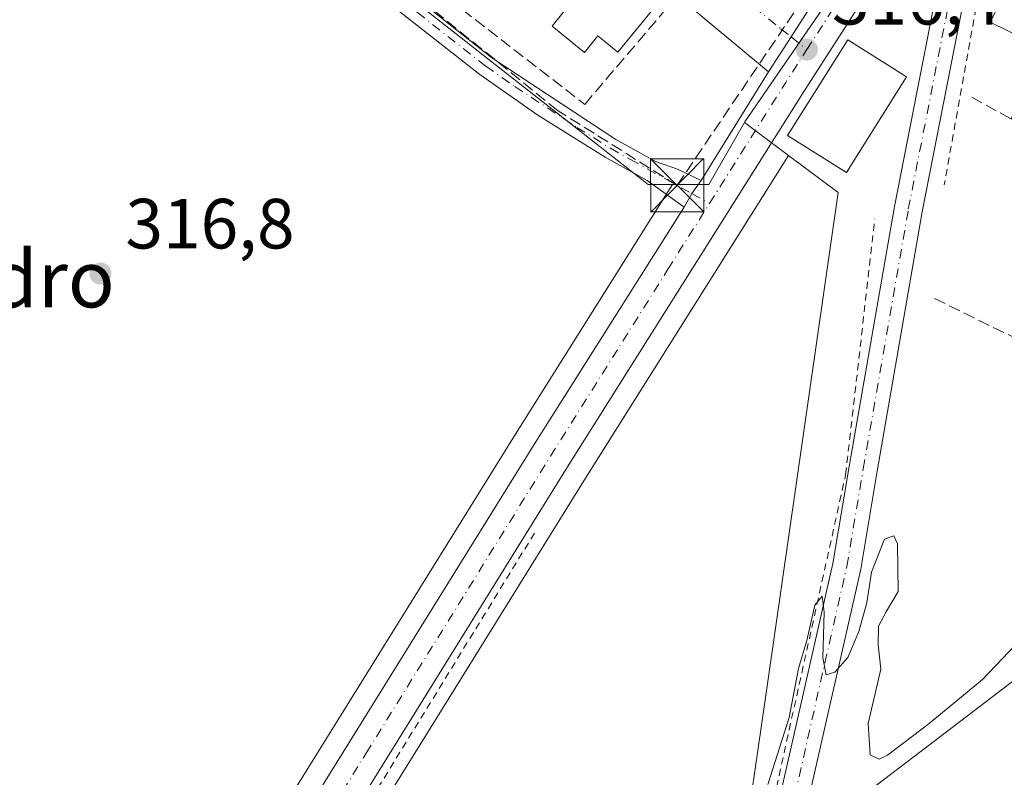
# Model space of a CAD drawing. Units: metres. Extents: x 594086 to 597540, y 4708249 to 4710609.
# Drawn here: x 595427 to 595566, y 4708433 to 4708540 of the extents above; entities that cross this region are included whole.
import ezdxf
from ezdxf.enums import TextEntityAlignment as Align

# ---------------------------------------------------------------- set-up
doc = ezdxf.new("R2010")
doc.units = ezdxf.units.M
doc.header["$MEASUREMENT"] = 0
for name, pattern in [('DGN Style 2', [1.6480167562047852, 0.988810053722871, -0.6592067024819142]), ('DGN Style 3', [2.307223458686699, 1.648016756204785, -0.6592067024819142]), ('DGN Style 4', [2.6384748266838614, 1.318413404963828, -0.6592067024819142, 0.001648016756204785, -0.6592067024819142])]:
    doc.linetypes.add(name, pattern=pattern)
for name, color, linetype, lineweight in [('Alambrada', 7, 'DGN Style 2', 0), ('Camino Cxs', 7, 'Continuous', 0), ('Camino eje', 30, 'DGN Style 4', 13), ('Carretera de calzada única Cxs', 7, 'Continuous', 13), ('Carretera de calzada única eje', 7, 'DGN Style 4', 0), ('Conducción de hidrocarburos lineal', 6, 'DGN Style 3', 0), ('Cultivos herbáceos CxS', 92, 'Continuous', 0), ('Curva de nivel normal', 30, 'Continuous', 0), ('Edificación Cxs', 1, 'Continuous', 13), ('Edificación industrial Cxs', 135, 'Continuous', 13), ('Matorral CxS', 135, 'Continuous', 0), ('Muro lineal', 1, 'DGN Style 3', 13), ('Núcleo urbano CxS', 7, 'Continuous', 0), ('Punto de cota en terreno', 7, 'Continuous', 0), ('Rótulo de punto de cota en terreno', 7, 'Continuous', 0), ('Texto cartográfico', 7, 'Continuous', 0), ('Torre de tendido puntual', 7, 'Continuous', 0), ('Vía urbana Cxs', 4, 'Continuous', 0), ('Vía urbana eje', 4, 'DGN Style 4', 0), ('Yacimiento arqueológico CxS', 9, 'Continuous', 0)]:
    doc.layers.add(name, color=color, linetype=linetype, lineweight=lineweight)
doc.styles.add('Style-Arial', font='txt')

# ---------------------------------------------------------------- blocks, each defined once
blk = doc.blocks.new('5PATER')
at = {"layer": 'Núcleo urbano CxS', "linetype": 'Continuous', "lineweight": 0}
h = blk.add_hatch(color=51, dxfattribs=at)
edge = h.paths.add_edge_path()
edge.add_ellipse((0, 0), major_axis=(-0.1095731443231308, -0.1110710700762829), ratio=0.9994222409660322, start_angle=0, end_angle=360)
blk = doc.blocks.new('5TTEND')
at = {"layer": 'Yacimiento arqueológico CxS', "color": 7, "linetype": 'Continuous', "lineweight": 0}
for p, q in [((-0.375, 0.3754), (0.375, -0.3746)), ((0.3720000000000001, 0.3784000000000001), (-0.3720000000000001, -0.3776))]:
    blk.add_line(p, q, dxfattribs=at)
at = {"layer": 'Yacimiento arqueológico CxS', "color": 7, "linetype": 'Continuous', "lineweight": 0, "flags": 128}
blk.add_lwpolyline([(-0.375, -0.3746), (0.375, -0.3746), (0.375, 0.3754), (-0.375, 0.3754), (-0.3720000000000001, -0.3776)], dxfattribs=at)

msp = doc.modelspace()

# ---------------------------------------------------------------- linework, layer by layer
at = {"layer": 'Alambrada', "color": 7, "linetype": 'DGN Style 2', "lineweight": 0, "extrusion": (-0.3012521215641346, 0.04927053481215887, 0.9522707459816413), "elevation": 52879.18234549472, "flags": 128}
msp.add_lwpolyline([(-4742940.903060178, -163924.2085458462), (-4742941.703636727, -163925.89959275), (-4742904.970237311, -163926.4964713742)], dxfattribs=at)
at = {"layer": 'Alambrada', "color": 7, "linetype": 'DGN Style 2', "lineweight": 0}
msp.add_polyline3d([(595499.2801000001, 4708467.380100001, 316.7002000000066), (595472.7100999998, 4708424.110099999, 316.6619000000064), (595498.6801000005, 4708405.370100001, 316.0120000000024), (595502.8000999996, 4708403.100099999, 315.9158000000025), (595522.9901000002, 4708397.960100001, 316.4542999999976), (595526.0800999999, 4708399.610099999, 316.4671999999992), (595531.6300999997, 4708423.5101, 315.4551999999967), (595543.1601, 4708475.630100001, 315.9035000000004), (595547.2701000003, 4708511.6801, 315.8233000000037)], dxfattribs=at)
at = {"layer": 'Camino Cxs', "color": 7, "linetype": 'Continuous', "lineweight": 0, "extrusion": (0.02515796952392211, -0.02278220824443292, 0.999423857808558), "elevation": -91971.94239676576, "flags": 128}
msp.add_lwpolyline([(3889876.255748756, 2717569.583332727), (3889874.023235106, 2717569.303430515), (3889871.87113597, 2717568.823177246)], dxfattribs=at)
at = {"layer": 'Camino Cxs', "color": 7, "linetype": 'Continuous', "lineweight": 0}
for points in [[(595337.6080999998, 4708671.787599999, 323.718200000003), (595339.6438999996, 4708662.7918, 323.1111999999994), (595341.1555000005, 4708660.058499999, 322.8736999999965), (595345.6004999997, 4708656.1691, 322.4177000000054), (595346.3942, 4708653.351299999, 322.2222000000039), (595350.9681000002, 4708648.7159, 321.7212), (595368.9598000003, 4708634.428400001, 320.9587999999931), (595402.0328000003, 4708610.8804, 320.3812999999937), (595413.1453, 4708600.032500001, 319.6784000000043), (595417.7560999999, 4708595.2454, 319.6771000000008), (595432.5100999996, 4708583.590100001, 318.7939000000042), (595466.3000999996, 4708555.7501, 317.8252000000066), (595493.2701000003, 4708534.370100001, 317.0503000000026), (595510.7500999998, 4708522.870100001, 316.5111999999936), (595516.3501000004, 4708519.7501, 316.600099999996), (595519.4301000005, 4708518.710100001, 316.6006000000052), (595522.7701000003, 4708517.0801, 316.5129000000015)], [(595520.3901000004, 4708513.3201, 316.4870999999985), (595515.1700999998, 4708517.090100001, 316.5874999999942), (595509.2401000002, 4708520.390100001, 316.5604000000022), (595499.7701000003, 4708526.3101, 316.8695000000007), (595491.5701000001, 4708532.020099999, 316.8810999999987), (595472.2401000002, 4708547.200099999, 317.2780000000057), (595434.5800999999, 4708578.200099999, 318.633600000001), (595417.4112, 4708591.8084, 318.9866000000038), (595414.5146000005, 4708594.529300001, 319.4388000000035)], [(595466.3000999996, 4708555.7501, 317.8252000000066), (595493.2701000003, 4708534.370100001, 317.0503000000026), (595510.7500999998, 4708522.870100001, 316.5111999999936), (595516.3501000004, 4708519.7501, 316.600099999996), (595519.4301000005, 4708518.710100001, 316.6006000000052), (595522.7701000003, 4708517.0801, 316.5129000000015), (595521.4789000005, 4708515.237500001, 316.5034000000014), (595520.3901000004, 4708513.3201, 316.4870999999985), (595515.1700999998, 4708517.090100001, 316.5874999999942), (595509.2401000002, 4708520.390100001, 316.5604000000022), (595499.7701000003, 4708526.3101, 316.8695000000007), (595491.5701000001, 4708532.020099999, 316.8810999999987), (595472.2401000002, 4708547.200099999, 317.2780000000057)]]:
    msp.add_polyline3d(points, dxfattribs=at)
at = {"layer": 'Camino eje', "color": 30, "linetype": 'DGN Style 4', "lineweight": 13, "extrusion": (0.03874483911323247, -0.02155932545229707, 0.9990165328602584), "elevation": -78122.83638460108, "flags": 128}
msp.add_lwpolyline([(4403994.360977393, 1767340.421279922), (4403994.360977393, 1767337.584063131)], dxfattribs=at)
at = {"layer": 'Camino eje', "color": 30, "linetype": 'DGN Style 4', "lineweight": 13}
msp.add_polyline3d([(595413.8066999996, 4708598.180400001, 319.7005999999965), (595423.7721999995, 4708588.641200001, 318.7712000000029), (595433.5450999998, 4708580.895099999, 318.6664000000019), (595450.4401000004, 4708566.975099999, 318.5299999999988), (595469.2701000003, 4708551.475099999, 317.4717999999993), (595482.7550999997, 4708540.7851, 317.186600000001), (595492.4200999998, 4708533.1951, 316.8876000000019), (595496.5201000003, 4708530.340100001, 317.0195999999996), (595505.2600999996, 4708524.590100001, 316.7002999999968), (595509.9951, 4708521.630100001, 316.5298000000039), (595512.7950999998, 4708520.0701, 316.5299999999988), (595521.4789000005, 4708515.237500001, 316.5034000000014)], dxfattribs=at)
at = {"layer": 'Carretera de calzada única Cxs', "color": 7, "linetype": 'Continuous', "lineweight": 13, "extrusion": (0.8410819099987201, -0.5409074329537131, 0.000607987112917225), "elevation": -2045988.55290104, "flags": 128}
msp.add_lwpolyline([(4282390.088776779, 1560.404861740543), (4282395.931951047, 1560.438061746685), (4282401.22237491, 1560.496961757574)], dxfattribs=at)
at = {"layer": 'Carretera de calzada única Cxs', "color": 7, "linetype": 'Continuous', "lineweight": 13, "extrusion": (0.001255313599630762, 0.002021937434913353, 0.9999971679743779), "elevation": 10584.40678300678, "flags": 128}
msp.add_lwpolyline([(595521.9035581042, 4708505.303830188), (595531.4336045732, 4708520.653861564)], dxfattribs=at)
at = {"layer": 'Carretera de calzada única Cxs', "color": 7, "linetype": 'Continuous', "lineweight": 13, "extrusion": (0.02515796952392211, -0.02278220824443292, 0.999423857808558), "elevation": -91971.94239676576, "flags": 128}
msp.add_lwpolyline([(3889876.255748756, 2717569.583332727), (3889874.023235106, 2717569.303430515), (3889871.87113597, 2717568.823177246)], dxfattribs=at)
at = {"layer": 'Carretera de calzada única Cxs', "color": 7, "linetype": 'Continuous', "lineweight": 13}
for points in [[(595557.2613000004, 4708560.488500001, 316.2750999999989), (595554.3901000004, 4708556.3101, 316.2924999999959), (595537.1001000004, 4708529.4101, 318.1543999999994), (595503.9401000004, 4708476.710100001, 316.3027000000002), (595468.3245999999, 4708419.334899999, 316.6802000000025)], [(595468.3245999999, 4708419.334899999, 316.6802000000025), (595475.1832999998, 4708413.9977, 316.420100000003), (595485.7512999997, 4708408.610099999, 316.1515000000072), (595497.8580999998, 4708403.3917, 316.0310000000027), (595514.2351000002, 4708398.5625, 315.7526000000071), (595522.3844999997, 4708396.3215, 316.1247000000003), (595525.9851000002, 4708396.465500001, 315.7103000000061), (595526.7868999997, 4708398.871300001, 316.1135000000068), (595541.3579000002, 4708463.067700001, 315.5299999999988), (595543.6775000002, 4708476.7753, 315.8781000000017), (595550.0321000004, 4708513.419299999, 315.7066999999952), (595558.6577000003, 4708557.3893, 316.1794999999984), (595558.5277000006, 4708558.689300001, 316.2111000000005), (595557.2613000004, 4708560.488500001, 316.2750999999989)], [(595526.7868999997, 4708398.871300001, 316.1135000000068), (595541.3579000002, 4708463.067700001, 315.5299999999988), (595543.6775000002, 4708476.7753, 315.8781000000017), (595550.0321000004, 4708513.419299999, 315.7066999999952), (595558.6577000003, 4708557.3893, 316.1794999999984)], [(595554.3901000004, 4708556.3101, 316.2924999999959), (595537.1001000004, 4708529.4101, 318.1543999999994), (595503.9401000004, 4708476.710100001, 316.3027000000002), (595468.3246999999, 4708419.334899999, 316.6802000000025), (595466.2030999997, 4708415.917300001, 316.6983000000037), (595451.9401000004, 4708392.940099999, 316.5118999999977), (595427.8201000001, 4708354.940099999, 316.0973999999987), (595395.6201, 4708303.670100001, 315.6953000000067), (595378.7301000003, 4708275.7501, 315.4909999999945), (595372.3855999997, 4708266.1328, 315.5512000000017), (595365.5088999998, 4708266.038100001, 315.8475000000035), (595373.9401000004, 4708278.790100001, 315.8521999999939), (595390.7801000001, 4708306.6501, 315.962400000004), (595413.2801000001, 4708342.4801, 316.0929999999935), (595414.8300999999, 4708344.960100001, 316.1679000000004), (595423.0100999996, 4708357.9801, 316.1619000000064), (595447.1201, 4708395.970100001, 316.5964999999997), (595499.1201, 4708479.7301, 316.4190999999992), (595520.3901000004, 4708513.3201, 316.4870999999985), (595521.4789000005, 4708515.237500001, 316.5034000000014), (595522.7701000003, 4708517.0801, 316.5129000000015), (595532.3000999996, 4708532.4301, 316.4698999999964), (595535.4606999997, 4708537.344699999, 316.5031000000017), (595538.3223000001, 4708541.794399999, 316.5620000000054)], [(595562.0470000004, 4708553.887599999, 316.0522999999957), (595553.9656999996, 4708512.692500001, 315.6882999999943), (595547.6201, 4708476.0997, 315.4492000000027), (595545.2830999997, 4708462.2907, 315.3000999999931), (595530.6441000003, 4708397.793500001, 316.5518000000012), (595528.9058999997, 4708392.579100001, 315.3249999999971)], [(595562.0471000001, 4708553.887599999, 316.0522999999957), (595553.9656999996, 4708512.692500001, 315.6882999999943), (595547.6201, 4708476.0997, 315.4492000000027), (595545.2830999997, 4708462.2907, 315.3000999999931), (595530.6441000003, 4708397.793500001, 316.5518000000012)], [(595414.8300999999, 4708344.960100001, 316.1679000000004), (595423.0100999996, 4708357.9801, 316.1619000000064), (595447.1201, 4708395.970100001, 316.5964999999997), (595499.1201, 4708479.7301, 316.4190999999992), (595520.3901000004, 4708513.3201, 316.4870999999985)]]:
    msp.add_polyline3d(points, dxfattribs=at)
at = {"layer": 'Carretera de calzada única eje', "color": 7, "linetype": 'DGN Style 4', "lineweight": 0, "extrusion": (0.8388682808717273, -0.5331105340475675, 0.1099689312252805), "elevation": -2010557.389459271, "flags": 128}
msp.add_lwpolyline([(4293342.032239292, 222766.2968800681), (4293362.199601731, 222766.9717732785), (4293367.714065027, 222766.7321197861)], dxfattribs=at)
at = {"layer": 'Carretera de calzada única eje', "color": 7, "linetype": 'DGN Style 4', "lineweight": 0}
for points in [[(595537.6901000004, 4708535.5601, 316.8102000000072), (595543.3501000004, 4708544.360099999, 316.4606000000058), (595552.0301000001, 4708557.880100001, 316.3968000000023), (595556.7308999998, 4708564.7169, 316.3390000000072)], [(595527.4455000004, 4708394.522299999, 315.3604999999953), (595528.7154999999, 4708398.3323, 316.1091000000015), (595543.3205000004, 4708462.679099999, 315.4226999999955), (595545.6489000004, 4708476.4375, 315.6589999999997), (595551.9989, 4708513.0559, 315.5868000000046), (595560.6772999996, 4708557.294299999, 316.1300999999949), (595560.4654999999, 4708559.4111, 316.1861000000063), (595558.4694999997, 4708562.246900001, 316.2890000000043)], [(595465.0100999996, 4708419.380100001, 316.7366999999941), (595475.5301000001, 4708436.340100001, 316.6777000000002), (595501.5301000001, 4708478.220100001, 316.4677999999985), (595518.1001000004, 4708504.5701, 316.386599999998), (595523.9556999998, 4708513.859300001, 316.3776000000071)]]:
    msp.add_polyline3d(points, dxfattribs=at)
at = {"layer": 'Conducción de hidrocarburos lineal', "color": 6, "linetype": 'DGN Style 3', "lineweight": 0}
msp.add_polyline3d([(595575.0377000002, 4708549.5703, 317.5890000000072), (595550.0685999999, 4708561.7356, 316.5627999999998), (595519.4050000003, 4708516.404999999, 316.5500999999931), (595502.5939999997, 4708526.929, 316.8136999999988), (595411.4266999997, 4708600.682399999, 319.8077000000048), (595348.0460000001, 4708649.101, 322.2217999999993), (595308.2790000001, 4708665.647, 324.1735000000044)], dxfattribs=at)
at = {"layer": 'Cultivos herbáceos CxS', "color": 92, "linetype": 'Continuous', "lineweight": 0}
for points in [[(595449.3331000004, 4708636.875299999, 319.2324999999983), (595435.1551000001, 4708618.076500001, 319.5329000000056), (595424.2244999995, 4708603.583500001, 319.6407999999938), (595417.2981000004, 4708593.417099999, 319.1828999999998), (595425.5499, 4708586.944900001, 318.4774000000034), (595515.0695000002, 4708516.732100001, 316.4964999999939), (595515.3157000003, 4708516.538899999, 316.4961999999941), (595515.3976999996, 4708516.538899999, 316.4968999999983), (595518.7515000004, 4708516.535700001, 316.4937000000064)], [(595425.5499, 4708586.944900001, 318.4774000000034), (595515.0695000002, 4708516.732100001, 316.4964999999939), (595515.3157000003, 4708516.538899999, 316.4961999999941), (595515.3976999996, 4708516.538899999, 316.4968999999983), (595518.7515000004, 4708516.535700001, 316.4937000000064), (595517.7713000001, 4708514.9783, 316.4719999999944), (595496.5765000005, 4708481.320499999, 316.3086000000039), (595444.5790999997, 4708397.565099999, 316.4510000000009), (595420.4732999997, 4708359.581499999, 316.0715000000055), (595413.2818999998, 4708348.126300001, 316.1171000000031), (595409.6135999998, 4708350.448100001, 316.1526000000013), (595297.6376999998, 4708421.324300001, 319.1873000000051), (595281.3932999996, 4708396.6459, 319.6304999999993)], [(595535.1120999996, 4708520.617699999, 316.1282999999967), (595506.4841, 4708475.120100001, 316.0696000000025), (595454.4808999998, 4708391.345100001, 316.3393000000069), (595430.3567000004, 4708353.338500001, 315.9441999999981), (595398.1738999998, 4708302.095899999, 315.6270999999979), (595381.2969000004, 4708274.1973, 315.2569999999978), (595381.2342999997, 4708274.098099999, 315.2566999999981), (595376.0109999999, 4708266.182800001, 315.3390000000072)], [(595535.1120999996, 4708520.617699999, 316.1282999999967), (595542.1118000001, 4708515.379899999, 315.718200000003), (595532.1672, 4708446.4637, 315.6837999999989), (595525.3837000001, 4708399.4553, 315.235400000005), (595526.4294999996, 4708399.3051, 315.123900000006)], [(595518.7515000004, 4708516.535700001, 316.4937000000064), (595517.7713000001, 4708514.9783, 316.4719999999944), (595496.5765000005, 4708481.320499999, 316.3086000000039), (595444.5790999997, 4708397.565099999, 316.4510000000009), (595420.4732999997, 4708359.581499999, 316.0715000000055), (595413.2818999998, 4708348.126300001, 316.1171000000031)]]:
    msp.add_polyline3d(points, dxfattribs=at)
msp.add_polyline3d([(595526.4294999996, 4708399.3051, 315.123900000006), (595520.3000999996, 4708390.790100001, 315.3769000000029), (595491.2200999996, 4708400.840100001, 316.0733999999939), (595486.3300999999, 4708402.1501, 316.2060000000056), (595484.6901000004, 4708396.0701, 316.3273000000045), (595471.1002000002, 4708354.390100001, 315.7507000000041), (595506.8901000004, 4708347.1801, 315.9005000000034), (595504.1379000006, 4708334.476500001, 315.0527000000002), (595483.4983999999, 4708267.662599999, 313.9854999999953), (595376.0109000001, 4708266.182700001, 315.3390000000072), (595381.2342999997, 4708274.098099999, 315.2566999999981), (595381.2969000004, 4708274.1973, 315.2569999999978), (595398.1738999998, 4708302.095899999, 315.6270999999979), (595430.3567000004, 4708353.338500001, 315.9441999999981), (595454.4808999998, 4708391.345100001, 316.3393000000069), (595506.4841, 4708475.120100001, 316.0696000000025), (595535.1120999996, 4708520.617699999, 316.1282999999967), (595542.1118000001, 4708515.379899999, 315.718200000003), (595532.1672, 4708446.4637, 315.6837999999989), (595525.3837000001, 4708399.4553, 315.235400000005)], close=True, dxfattribs=at)
at = {"layer": 'Curva de nivel normal', "color": 30, "linetype": 'Continuous', "lineweight": 0, "elevation": 315, "flags": 128}
msp.add_lwpolyline([(595568.0599999996, 4708452.630100001), (595562.4800000006, 4708446.710100001), (595554.9400000004, 4708440.520099999), (595549.0499999998, 4708436.040100001), (595547.9000000004, 4708435.5101), (595546.5999999996, 4708436.100099999), (595546.3200000003, 4708440.520099999), (595548.1200000001, 4708448.190099999), (595547.7599999999, 4708451.6601), (595547.79, 4708454.2401), (595548.9400000004, 4708456.370100001), (595550.5499999998, 4708459.130100001), (595550.4500000002, 4708465.880100001), (595549.9600000001, 4708467.0001), (595548.6200000001, 4708466.520099999), (595546.8200000003, 4708461.850099999), (595546.1399999997, 4708457.520099999), (595545.0300000003, 4708453.520099999), (595543.4500000002, 4708449.850099999), (595541.6200000001, 4708447.780099999), (595540.4299999997, 4708447.380100001), (595539.9600000001, 4708449.800100001), (595540.1100000005, 4708456.2301), (595539.8399999999, 4708458.460100001), (595538.8099999996, 4708457.220100001), (595537.6900000004, 4708452.2501), (595536.5, 4708448.280099999), (595535.1900000004, 4708441.390100001), (595532.1900000004, 4708431.9101)], dxfattribs=at)
at = {"layer": 'Edificación Cxs', "color": 1, "linetype": 'Continuous', "lineweight": 13, "elevation": 321.593200000003, "flags": 128}
msp.add_lwpolyline([(595606.5401, 4708522.630100001), (595604.4801000003, 4708518.420100001), (595598.2401000002, 4708521.470100001), (595593.6101000002, 4708512.0101), (595591.3800999997, 4708513.100099999), (595585.3901000004, 4708500.870100001), (595571.9001000002, 4708507.4801), (595572.2801000001, 4708508.2501), (595569.6300999997, 4708509.550100001), (595575.4301000005, 4708521.4001), (595566.5000999998, 4708525.770099999), (595571.3201000001, 4708535.600099999), (595563.5401, 4708539.4101), (595568.5100999996, 4708549.1601), (595599.2100999998, 4708534.130100001), (595596.0900999998, 4708527.7501)], close=True, dxfattribs=at)
at = {"layer": 'Edificación Cxs', "color": 1, "linetype": 'Continuous', "lineweight": 13, "elevation": 323.136499999993, "flags": 128}
msp.add_lwpolyline([(595517.2200999996, 4708542.8101), (595511.0401, 4708535.1801), (595508.2200999996, 4708537.470100001), (595506.3400999998, 4708535.1501), (595501.7500999998, 4708538.870100001), (595503.6501000002, 4708541.210100001)], dxfattribs=at)
at = {"layer": 'Edificación Cxs', "color": 1, "linetype": 'Continuous', "lineweight": 13}
for points in [[(595566.5000999998, 4708525.770099999, 318.5436999999947), (595571.3201000001, 4708535.600099999, 321.5414000000019), (595563.5401, 4708539.4101, 318.5812000000006), (595568.5100999996, 4708549.1601, 318.6618000000017), (595599.2100999998, 4708534.130100001, 318.5236000000005), (595596.0900999998, 4708527.7501, 319.9974999999977), (595606.5401, 4708522.630100001, 316.6515000000072)], [(595517.2200999996, 4708542.8101, 319.001099999994), (595511.0401, 4708535.1801, 319.597299999994), (595508.2200999996, 4708537.470100001, 321.9787000000069), (595506.3400999998, 4708535.1501, 319.633799999996), (595501.7500999998, 4708538.870100001, 319.5608999999968), (595503.6501000002, 4708541.210100001, 321.9116000000067)]]:
    msp.add_polyline3d(points, dxfattribs=at)
at = {"layer": 'Edificación industrial Cxs', "color": 135, "linetype": 'Continuous', "lineweight": 13}
msp.add_polyline3d([(595551.7600999996, 4708531.720100001, 317.2434999999969), (595543.2600999996, 4708518.220100001, 317.054099999994), (595534.9600999998, 4708523.440099999, 317.7388999999966), (595543.4600999998, 4708536.940099999, 317.7119999999995), (595551.7600999996, 4708531.720100001, 317.2434999999969)], dxfattribs=at)
msp.add_3dface([(595551.7600999996, 4708531.720100001, 317.7388999999966), (595543.2600999996, 4708518.220100001, 317.7388999999966), (595534.9600999998, 4708523.440099999, 317.7388999999966), (595543.4600999998, 4708536.940099999, 317.7388999999966)], dxfattribs=at)
at = {"layer": 'Matorral CxS', "color": 135, "linetype": 'Continuous', "lineweight": 0}
for points in [[(595526.4294999996, 4708399.3051, 315.123900000006), (595530.0327000003, 4708398.787699999, 314.8166000000056), (595534.4437999995, 4708405.079299999, 314.4597000000067), (595538.5033, 4708415.388699999, 314.4330000000046), (595544.1266999999, 4708418.825099999, 313.5381000000052), (595544.3766999999, 4708429.4297, 314.5121000000072), (595553.8136999998, 4708436.6347, 314.6303999999946), (595563.9187000003, 4708444.351500001, 314.6367000000027), (595583.1167000001, 4708459.006899999, 313.4057999999932), (595589.1130999997, 4708467.5635, 313.7263999999996), (595586.1409, 4708474.682499999, 315.0936999999976), (595586.0043000003, 4708475.0099, 315.1132999999973), (595587.9990999997, 4708480.936899999, 315.1774000000005), (595587.7207000004, 4708481.239900001, 315.2255000000005), (595588.0481000004, 4708480.993899999, 315.1704000000027), (595606.4027000006, 4708505.516899999, 314.7385999999969), (595610.5761000002, 4708514.9619, 314.9429999999993), (595616.2865000004, 4708524.2051, 315.1594000000041), (595627.2268000003, 4708541.913699999, 314.5429000000004), (595637.3602, 4708561.2181, 314.6342000000004), (595645.9656999996, 4708577.6019, 314.6635999999999)], [(595544.3766999999, 4708429.4297, 314.5121000000072), (595553.8136999998, 4708436.6347, 314.6303999999946), (595563.9187000003, 4708444.351500001, 314.6367000000027), (595583.1167000001, 4708459.006899999, 313.4057999999932), (595589.1130999997, 4708467.5635, 313.7263999999996), (595586.1409, 4708474.682499999, 315.0936999999976), (595586.0043000003, 4708475.0099, 315.1132999999973), (595587.9990999997, 4708480.936899999, 315.1774000000005), (595587.7207000004, 4708481.239900001, 315.2255000000005), (595588.0481000004, 4708480.993899999, 315.1704000000027), (595606.4027000006, 4708505.516899999, 314.7385999999969), (595610.5761000002, 4708514.9619, 314.9429999999993), (595616.2865000004, 4708524.2051, 315.1594000000041), (595627.2268000003, 4708541.913699999, 314.5429000000004)]]:
    msp.add_polyline3d(points, dxfattribs=at)
at = {"layer": 'Muro lineal', "color": 1, "linetype": 'DGN Style 3', "lineweight": 13, "extrusion": (-0.3220940319567581, 0.1790054961927588, 0.9296302850653173), "elevation": 651319.704368195, "flags": 128}
msp.add_lwpolyline([(-4404955.005015018, -1642282.255317994), (-4404955.005015018, -1642275.412865366)], dxfattribs=at)
at = {"layer": 'Muro lineal', "color": 1, "linetype": 'DGN Style 3', "lineweight": 13}
for points in [[(595441.2500999998, 4708606.300100001, 318.3542000000016), (595427.0401, 4708589.200099999, 318.9116999999969), (595506.3601000002, 4708527.8301, 316.8831999999966), (595518.3101000005, 4708541.840100001, 318.3055000000023), (595515.0100999996, 4708544.9301, 320.0529999999999)], [(595555.7100999998, 4708500.460100001, 316.0632999999943), (595587.8501000004, 4708484.610099999, 316.2179000000033), (595605.5601000005, 4708506.6601, 315.8438000000024), (595593.6101000002, 4708512.0101, 319.5191999999952)]]:
    msp.add_polyline3d(points, dxfattribs=at)
at = {"layer": 'Núcleo urbano CxS', "color": 7, "linetype": 'Continuous', "lineweight": 0, "extrusion": (0.001520285041504856, 0.00194128151651954, 0.9999969600751125), "elevation": 10362.42395374551, "flags": 128}
msp.add_lwpolyline([(595563.5399411725, 4708566.079616084), (595562.1759340831, 4708564.211612565), (595527.7737461005, 4708514.13031766), (595527.7123461715, 4708514.035718017)], dxfattribs=at)
msp.add_lwpolyline([(595563.5399411725, 4708566.079616084), (595562.1759340831, 4708564.211612565), (595527.7737461005, 4708514.13031766), (595527.7123461715, 4708514.035718017)], dxfattribs=at)
at = {"layer": 'Núcleo urbano CxS', "color": 7, "linetype": 'Continuous', "lineweight": 0, "extrusion": (0.01524544820806134, -0.01587832155579936, 0.9997576982516844), "elevation": -65367.97230869729, "flags": 128}
msp.add_lwpolyline([(3690618.210508984, 2983259.107582248), (3690621.897972546, 2983255.559578488), (3690631.573891206, 2983258.398890075)], dxfattribs=at)
msp.add_lwpolyline([(3690618.210508984, 2983259.107582248), (3690621.897972546, 2983255.559578488), (3690631.573891206, 2983258.398890075)], dxfattribs=at)
at = {"layer": 'Núcleo urbano CxS', "color": 7, "linetype": 'Continuous', "lineweight": 0, "extrusion": (0.03595461204718003, -0.02690478818279088, 0.9989911902741565), "elevation": -104953.7065707964, "flags": 128}
msp.add_lwpolyline([(4126694.57701616, 2341845.778025758), (4126694.57701616, 2341837.988523012)], dxfattribs=at)
msp.add_lwpolyline([(4126694.57701616, 2341845.778025758), (4126694.57701616, 2341837.988523012)], dxfattribs=at)
at = {"layer": 'Núcleo urbano CxS', "color": 7, "linetype": 'Continuous', "lineweight": 0}
for points in [[(595564.7090999996, 4708577.3237, 316.3225999999996), (595563.3450999996, 4708575.455700001, 316.3282999999938), (595528.9430999998, 4708525.374500001, 316.478099999993), (595528.8816999998, 4708525.279899999, 316.478099999993), (595523.8680999996, 4708516.530900001, 316.415599999993), (595518.7515000004, 4708516.535700001, 316.4937000000064), (595515.3976999996, 4708516.538899999, 316.4968999999983), (595515.3157000003, 4708516.538899999, 316.4961999999941), (595515.0695000002, 4708516.732100001, 316.4964999999939), (595425.5499, 4708586.944900001, 318.4774000000034), (595417.2981000004, 4708593.417099999, 319.1828999999998), (595424.2244999995, 4708603.583500001, 319.6407999999938), (595435.1551000001, 4708618.076500001, 319.5329000000056), (595449.3331000004, 4708636.875299999, 319.2324999999983), (595449.6485000001, 4708637.321900001, 319.2220999999991), (595479.9219000004, 4708680.1907, 318.7871000000014), (595479.9505000003, 4708680.231100001, 318.7881999999955), (595480.0038999999, 4708680.1907, 318.786500000002), (595544.1799, 4708630.5427, 317.1768000000012), (595530.4791000001, 4708606.351700001, 317.0822000000044), (595564.6436999999, 4708577.380700001, 316.3236999999936)], [(595535.1120999996, 4708520.617699999, 316.1282999999967), (595506.4841, 4708475.120100001, 316.0696000000025), (595454.4808999998, 4708391.345100001, 316.3393000000069), (595430.3567000004, 4708353.338500001, 315.9441999999981), (595398.1738999998, 4708302.095899999, 315.6270999999979), (595381.2969000004, 4708274.1973, 315.2569999999978), (595381.2342999997, 4708274.098099999, 315.2566999999981), (595376.0109000001, 4708266.182700001, 315.3390000000072), (595362.9935999997, 4708266.003500001, 315.7314999999944), (595364.9039000003, 4708268.9715, 315.7305999999954), (595373.7707000002, 4708282.749299999, 315.9731999999931), (595415.1030000001, 4708346.9737, 316.107600000003), (595413.2818999998, 4708348.126300001, 316.1171000000031), (595420.4732999997, 4708359.581499999, 316.0715000000055), (595444.5790999997, 4708397.565099999, 316.4510000000009), (595496.5765000005, 4708481.320499999, 316.3086000000039), (595517.7713000001, 4708514.9783, 316.4719999999944), (595518.7515000004, 4708516.535700001, 316.4937000000064), (595523.8680999996, 4708516.530900001, 316.415599999993), (595528.8816999998, 4708525.279899999, 316.478099999993)]]:
    msp.add_polyline3d(points, close=True, dxfattribs=at)
for points in [[(595449.3331000004, 4708636.875299999, 319.2324999999983), (595435.1551000001, 4708618.076500001, 319.5329000000056), (595424.2244999995, 4708603.583500001, 319.6407999999938), (595417.2981000004, 4708593.417099999, 319.1828999999998), (595425.5499, 4708586.944900001, 318.4774000000034), (595515.0695000002, 4708516.732100001, 316.4964999999939), (595515.3157000003, 4708516.538899999, 316.4961999999941), (595515.3976999996, 4708516.538899999, 316.4968999999983), (595518.7515000004, 4708516.535700001, 316.4937000000064)], [(595526.4294999996, 4708399.3051, 315.123900000006), (595530.0327000003, 4708398.787699999, 314.8166000000056), (595534.4437999995, 4708405.079299999, 314.4597000000067), (595538.5033, 4708415.388699999, 314.4330000000046), (595544.1266999999, 4708418.825099999, 313.5381000000052), (595544.3766999999, 4708429.4297, 314.5121000000072), (595553.8136999998, 4708436.6347, 314.6303999999946), (595563.9187000003, 4708444.351500001, 314.6367000000027), (595583.1167000001, 4708459.006899999, 313.4057999999932), (595589.1130999997, 4708467.5635, 313.7263999999996), (595586.1409, 4708474.682499999, 315.0936999999976), (595586.0043000003, 4708475.0099, 315.1132999999973), (595587.9990999997, 4708480.936899999, 315.1774000000005), (595587.7207000004, 4708481.239900001, 315.2255000000005), (595588.0481000004, 4708480.993899999, 315.1704000000027), (595606.4027000006, 4708505.516899999, 314.7385999999969), (595610.5761000002, 4708514.9619, 314.9429999999993), (595616.2865000004, 4708524.2051, 315.1594000000041), (595627.2268000003, 4708541.913699999, 314.5429000000004), (595637.3602, 4708561.2181, 314.6342000000004), (595645.9656999996, 4708577.6019, 314.6635999999999)], [(595525.3837000001, 4708399.4553, 315.235400000005), (595532.1672, 4708446.4637, 315.6837999999989), (595542.1118000001, 4708515.379899999, 315.718200000003), (595535.1120999996, 4708520.617699999, 316.1282999999967), (595528.8816999998, 4708525.279899999, 316.478099999993), (595528.9430999998, 4708525.374500001, 316.478099999993), (595563.3450999996, 4708575.455700001, 316.3282999999938)], [(595627.2268000003, 4708541.913699999, 314.5429000000004), (595616.2865000004, 4708524.2051, 315.1594000000041), (595610.5761000002, 4708514.9619, 314.9429999999993), (595606.4027000006, 4708505.516899999, 314.7385999999969), (595588.0481000004, 4708480.993899999, 315.1704000000027), (595587.7207000004, 4708481.239900001, 315.2255000000005), (595587.9990999997, 4708480.936899999, 315.1774000000005), (595586.0043000003, 4708475.0099, 315.1132999999973), (595586.1409, 4708474.682499999, 315.0936999999976), (595589.1130999997, 4708467.5635, 313.7263999999996), (595583.1167000001, 4708459.006899999, 313.4057999999932), (595563.9187000003, 4708444.351500001, 314.6367000000027), (595553.8136999998, 4708436.6347, 314.6303999999946), (595544.3766999999, 4708429.4297, 314.5121000000072)], [(595535.1120999996, 4708520.617699999, 316.1282999999967), (595506.4841, 4708475.120100001, 316.0696000000025), (595454.4808999998, 4708391.345100001, 316.3393000000069), (595430.3567000004, 4708353.338500001, 315.9441999999981), (595398.1738999998, 4708302.095899999, 315.6270999999979), (595381.2969000004, 4708274.1973, 315.2569999999978), (595381.2342999997, 4708274.098099999, 315.2566999999981), (595376.0109999999, 4708266.182800001, 315.3390000000072)], [(595535.1120999996, 4708520.617699999, 316.1282999999967), (595542.1118000001, 4708515.379899999, 315.718200000003), (595532.1672, 4708446.4637, 315.6837999999989), (595525.3837000001, 4708399.4553, 315.235400000005), (595526.4294999996, 4708399.3051, 315.123900000006)], [(595518.7515000004, 4708516.535700001, 316.4937000000064), (595517.7713000001, 4708514.9783, 316.4719999999944), (595496.5765000005, 4708481.320499999, 316.3086000000039), (595444.5790999997, 4708397.565099999, 316.4510000000009), (595420.4732999997, 4708359.581499999, 316.0715000000055), (595413.2818999998, 4708348.126300001, 316.1171000000031)]]:
    msp.add_polyline3d(points, dxfattribs=at)
at = {"layer": 'Vía urbana Cxs', "color": 4, "linetype": 'Continuous', "lineweight": 0, "extrusion": (0.8410819099987201, -0.5409074329537131, 0.000607987112917225), "elevation": -2045988.55290104, "flags": 128}
msp.add_lwpolyline([(4282390.088776779, 1560.404861740543), (4282395.931951047, 1560.438061746685), (4282401.22237491, 1560.496961757574)], dxfattribs=at)
at = {"layer": 'Vía urbana Cxs', "color": 4, "linetype": 'Continuous', "lineweight": 0}
msp.add_polyline3d([(595538.3223000001, 4708541.794399999, 316.5620000000054), (595535.4606999997, 4708537.344699999, 316.5031000000017), (595532.3000999996, 4708532.4301, 316.4698999999964), (595434.9407000003, 4708613.419, 319.2516000000033), (595450.2865000004, 4708638.303200001, 319.3997999999993), (595455.5100999996, 4708635.270099999, 318.4530999999988), (595459.9801000003, 4708631.700099999, 319.0929999999935), (595458.3300999999, 4708629.4301, 320.8090999999986), (595459.9801000003, 4708628.4001, 321.8689000000013), (595455.1801000005, 4708622.2501, 323.0534000000043), (595450.0401, 4708615.2601, 318.3101000000024), (595474.5601000005, 4708594.6601, 317.9804000000004), (595498.8300999999, 4708573.300100001, 321.1006999999955), (595513.4801000003, 4708561.0601, 322.2792999999947), (595514.7401000002, 4708562.5801, 324.2937999999995), (595516.7500999998, 4708560.9101, 323.8557000000001), (595515.4600999998, 4708559.370100001, 321.8545000000013), (595521.2301000003, 4708554.550100001, 320.2112000000052), (595522.1901000004, 4708555.690099999, 321.559699999998), (595524.8000999996, 4708553.5101, 320.8830000000016), (595523.8701, 4708552.4001, 319.5871000000043), (595532.9200999998, 4708544.850099999, 318.9309000000067), (595532.9944000002, 4708544.938999999, 318.9657000000007)], close=True, dxfattribs=at)
msp.add_polyline3d([(595532.3000999996, 4708532.4301, 316.4698999999964), (595434.9407000003, 4708613.419, 319.2516000000033), (595450.2865000004, 4708638.303200001, 319.3997999999993), (595455.5100999996, 4708635.270099999, 318.4530999999988), (595459.9801000003, 4708631.700099999, 319.0929999999935)], dxfattribs=at)
at = {"layer": 'Vía urbana eje', "color": 4, "linetype": 'DGN Style 4', "lineweight": 0, "extrusion": (-0.08347297041118462, 0.06681881353453004, 0.994267322890867), "elevation": 265222.4536559818, "flags": 128}
msp.add_lwpolyline([(-4048046.513745881, -2463323.564655365), (-4048046.513745881, -2463320.69249034)], dxfattribs=at)
at = {"layer": 'Vía urbana eje', "color": 4, "linetype": 'DGN Style 4', "lineweight": 0}
msp.add_polyline3d([(595530.1601, 4708541.600099999, 316.9167000000016), (595534.0301000001, 4708538.4901, 316.5982999999979), (595535.4606999997, 4708537.344699999, 316.5031000000017)], dxfattribs=at)

# ---------------------------------------------------------------- block references
at = {"layer": 'Punto de cota en terreno', "color": 7, "linetype": 'Continuous', "lineweight": 0, "xscale": 10, "yscale": 10, "zscale": 10}
for p in [(595537.6900000004, 4708535.560000001, 316.3999999999942), (595438.0599999996, 4708503.980000001, 316.8000000000029)]:
    msp.add_blockref('5PATER', p, dxfattribs=at)
at = {"layer": 'Torre de tendido puntual', "color": 7, "linetype": 'Continuous', "lineweight": 0, "xscale": 10, "yscale": 10, "zscale": 10}
msp.add_blockref('5TTEND', (595519.4050000003, 4708516.404999999, 316.5500999999931), dxfattribs=at)

# ---------------------------------------------------------------- texts
at = {"layer": 'Rótulo de punto de cota en terreno', "color": 7, "linetype": 'Continuous', "lineweight": 0, "style": 'Style-Arial'}
for s, p in [('316,4', (595541.2177999998, 4708539.0878)), ('316,8', (595441.5878, 4708507.5078))]:
    msp.add_text(s, height=7.000000000000002, dxfattribs=at).set_placement(p)
at = {"layer": 'Texto cartográfico', "color": 7, "linetype": 'Continuous', "lineweight": 0, "style": 'Style-Arial'}
msp.add_text('San Pedro', height=8, dxfattribs=at).set_placement((595413.9189390242, 4708503.200149999), align=Align.MIDDLE_CENTER)

doc.saveas('drawing.dxf')
